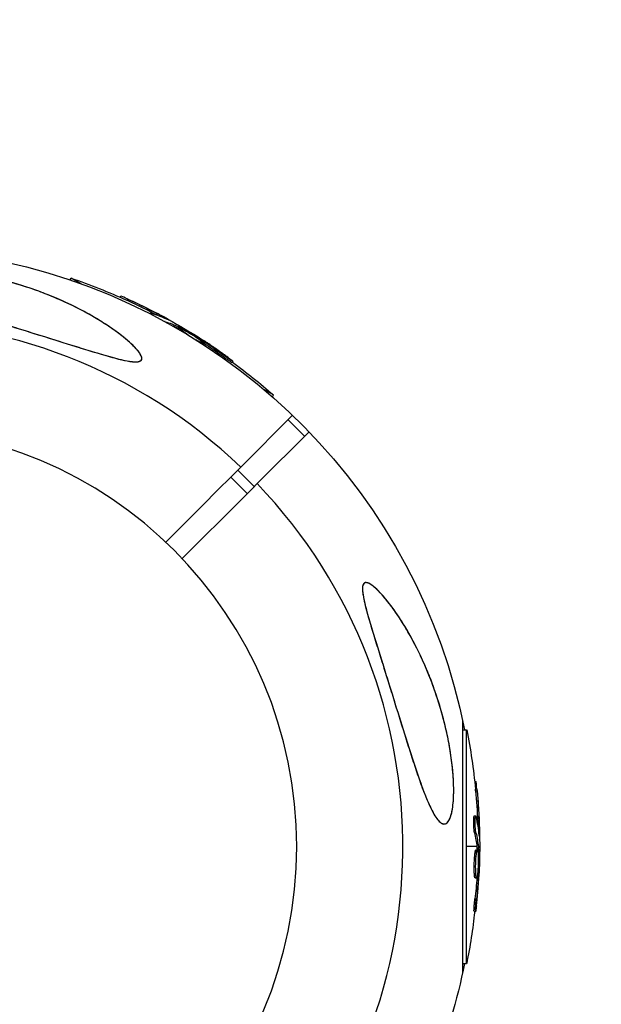
# Model space of a CAD drawing. Units: millimetres. Extents: x -15597 to 9739, y -3981 to 6910.
# Drawn here: x -5834 to -5734, y -27 to 142 of the extents above; entities that cross this region are included whole.
import ezdxf

# ---------------------------------------------------------------- set-up
doc = ezdxf.new("R2010")
doc.units = ezdxf.units.MM
doc.header["$LTSCALE"] = 20
doc.linetypes.add('HIDDEN', pattern=[9.525, 6.35, -3.175])
doc.layers.add('2d', color=230, linetype='Continuous')
doc.layers.add('CSA-SafetyZone', color=63, linetype='HIDDEN')

msp = doc.modelspace()

# ---------------------------------------------------------------- linework, layer by layer
at = {"layer": '2d'}
for p, q in [((-5824.96, 97.37), (-5824.78, 97.68)), ((-5823.13, 96.73), (-5824.78, 97.68)), ((-5816.38, 94.42), (-5816.26, 94.62)), ((-5814.93, 93.76), (-5814.8, 93.98)), ((-5811.24, 91.57), (-5811.19, 91.64)), ((-5810.2, 91.44), (-5810.07, 91.66)), ((-5808.65, 90.2), (-5808.64, 90.21)), ((-5808.3, 90.61), (-5808.27, 90.68)), ((-5806.52, 89.17), (-5806.59, 89.04)), ((-5806.28, 89.58), (-5806.39, 89.39)), ((-5806.33, 89.09), (-5806.21, 89.31)), ((-5806.17, 89.01), (-5806.04, 89.22)), ((-5806.1, 88.76), (-5805.99, 88.95)), ((-5802.74, 87.16), (-5802.67, 87.28)), ((-5802.6, 86.62), (-5802.57, 86.67)), ((-5802.25, 86.8), (-5802.16, 86.96)), ((-5802.02, 86.24), (-5801.91, 86.44)), ((-5798.9, 84.37), (-5798.77, 84.58)), ((-5797.1, 83.17), (-5796.97, 83.39)), ((-5790.02, 77.61), (-5791.67, 78.56)), ((-5790.2, 77.3), (-5790.02, 77.61)), ((-5795.63, 65.2), (-5786.72, 74.11)), ((-5787.48, 73.35), (-5784.65, 70.52)), ((-5783.89, 71.28), (-5792.8, 62.37)), ((-5796.13, 64.7), (-5793.3, 61.87)), ((-5797.33, 63.49), (-5794.51, 60.67)), ((-5757.49, 21.66), (-5757.49, -21.66)), ((-5757.49, 20.07), (-5756.8, 20.07)), ((-5756.8, -20.07), (-5756.8, 20.07)), ((-5755.42, 11.17), (-5755.19, 11.17)), ((-5755.26, 9.58), (-5755.01, 9.58)), ((-5755.48, 5.29), (-5755.23, 5.29)), ((-5755.33, 4.79), (-5755.33, 4.79)), ((-5754.91, 4.32), (-5754.66, 4.32)), ((-5755.45, 2.36), (-5755.2, 2.36)), ((-5754.68, 2.27), (-5754.61, 2.27)), ((-5755.04, 0), (-5756.8, 0)), ((-5755.21, -0.57), (-5754.96, -0.57)), ((-5755.01, -0.2), (-5754.76, -0.2)), ((-5755, -0.38), (-5754.75, -0.38)), ((-5754.56, 0), (-5754.79, 0)), ((-5755.24, -3.16), (-5755.24, -3.16)), ((-5755.24, -3.16), (-5755.24, -3.16)), ((-5755.47, -4.67), (-5755.22, -4.67)), ((-5754.96, -4.88), (-5754.77, -4.88)), ((-5754.89, -4.27), (-5754.74, -4.27)), ((-5755.35, -5.36), (-5755.1, -5.36)), ((-5755.38, -9), (-5755.13, -9)), ((-5755.52, -11.16), (-5755.27, -11.16)), ((-5757.49, -20.07), (-5756.8, -20.07))]:
    msp.add_line(p, q, dxfattribs=at)
at = {"layer": '2d', "extrusion": (0, 0, -1)}
msp.add_circle((5858, 0), 72, dxfattribs=at)
for centre, radius, start, end in [((5858, 0), 102.82, 102.2493, 168.7436), ((5857.66, 0.59), 102.5, 108.708, 114.4788), ((5857.53, 0.81), 102.5, 114.4787, 122.1677), ((5857.66, 0.59), 102.5, 126.2489, 131.292), ((5857.31, 0), 102.5, 168.708, 174.4788), ((5857.06, 0), 102.5, 174.4787, 182.1677), ((5858, 0), 102.82, 181.2164, 181.217), ((5858, 0), 102.82, 182.0913, 182.0923), ((5857.31, 0), 102.5, 186.2489, 191.292), ((5858, 0), 102.82, 191.2564, 212.8379)]:
    msp.add_arc(centre, radius, start, end, dxfattribs=at)
at = {"layer": '2d'}
for start, end in [(46.2701, 223.7299), (226.2701, 43.7299)]:
    msp.add_arc((-5858, 0), 90.23, start, end, dxfattribs=at)
at = {"layer": '2d', "extrusion": (0, 0, -1)}
for centre, major_axis, ratio, start_param, end_param in [((-5857.88, 0.72), (51.24, 88.76), 0.987104, -0.092267, -0.040212), ((-5857.75, 0.94), (51.24, 88.76), 0.987104, -0.092267, -0.040212), ((-5855.09, -0.6), (51.23, 88.72), 0.473523, -0.106952, -0.058139), ((-5855.22, -0.81), (51.23, 88.72), 0.473523, -0.079298, -0.058139), ((-5855.22, -0.81), (51.23, 88.72), 0.473523, -0.058139, -0.054049), ((-5855.09, -0.6), (51.23, 88.72), 0.473523, -0.058139, -0.054049), ((-5858.24, 1.22), (51.24, 88.75), 0.926659, 0.060013, 0.103512), ((-5858.36, 1), (51.24, 88.75), 0.926659, 0.064437, 0.103512), ((-5857.31, 0.26), (-102.49, 0), 0.987104, 3.049326, 3.10138), ((-5857.06, 0.26), (-102.49, 0), 0.987104, 3.049326, 3.10138), ((-5857.31, -2.82), (-102.45, 0), 0.473523, 3.034641, 3.083454), ((-5857.06, -2.82), (-102.45, 0), 0.473523, 3.034641, 3.083454), ((-5857.31, -2.82), (-102.45, 0), 0.473523, 3.083454, 3.087544), ((-5857.06, -2.82), (-102.45, 0), 0.473523, 3.083454, 3.087544), ((-5857.06, 0.81), (102.48, 0), 0.926659, 0.060013, 0.103512), ((-5857.31, 0.81), (102.48, 0), 0.926659, 0.064437, 0.103512)]:
    msp.add_ellipse(centre, major_axis=major_axis, ratio=ratio, start_param=start_param, end_param=end_param, dxfattribs=at)
at = {"layer": '2d'}
for centre, major_axis in [((-5857.54, 0.81), (51.25, 88.77)), ((-5857.06, 0.01), (102.5, 0))]:
    msp.add_ellipse(centre, major_axis=major_axis, ratio=0.465742, start_param=0.041437, end_param=0.107038, dxfattribs=at)
for points, knots in [([(-5836.8, 89.94), (-5838.97, 90.61), (-5841.16, 91.29), (-5846.32, 92.98), (-5848.85, 93.89), (-5851.95, 95.29), (-5852.87, 95.81), (-5853.84, 96.63), (-5854.1, 96.97), (-5854.14, 97.57), (-5854, 97.82), (-5853.38, 98.27), (-5852.89, 98.47), (-5851.53, 98.79), (-5850.57, 98.91), (-5848.28, 99), (-5847.08, 98.97), (-5844.78, 98.81), (-5843.67, 98.69), (-5841.27, 98.35), (-5839.96, 98.11), (-5836.58, 97.39), (-5834.49, 96.82), (-5831.16, 95.73), (-5829.87, 95.26), (-5826.03, 93.72), (-5823.52, 92.51), (-5819.21, 90.04), (-5817.49, 88.88), (-5815.2, 87.1), (-5814.27, 86.29), (-5813.24, 85.14), (-5812.92, 84.72), (-5812.64, 84.11), (-5812.6, 83.89), (-5812.71, 83.57), (-5812.83, 83.46), (-5813.23, 83.31), (-5813.51, 83.29), (-5814.34, 83.31), (-5814.97, 83.42), (-5816.87, 83.82), (-5818.49, 84.27), (-5822.2, 85.39), (-5824.21, 86.02), (-5828.06, 87.22), (-5829.98, 87.82), (-5833.52, 88.92), (-5835.17, 89.43), (-5836.8, 89.94)], [0, 0, 0, 0, 6.898473, 6.898473, 17.02274, 17.02274, 23.86477, 23.86477, 28.697089, 28.697089, 32.623946, 32.623946, 36.751298, 36.751298, 41.705645, 41.705645, 46.382368, 46.382368, 50.544479, 50.544479, 55.396508, 55.396508, 63.243305, 63.243305, 68.339184, 68.339184, 78.631152, 78.631152, 87.630691, 87.630691, 93.68228, 93.68228, 96.904069, 96.904069, 98.991578, 98.991578, 100.728018, 100.728018, 102.631266, 102.631266, 105.677874, 105.677874, 111.815244, 111.815244, 118.148023, 118.148023, 124.143115, 124.143115, 129.295875, 129.295875, 129.295875, 129.295875]), ([(-5814.04, 86.01), (-5814.33, 86.3), (-5814.65, 86.59), (-5815.31, 87.17), (-5815.66, 87.45), (-5816.73, 88.3), (-5817.49, 88.84), (-5819.09, 89.91), (-5819.91, 90.43), (-5821.6, 91.42), (-5822.46, 91.89), (-5825.11, 93.26), (-5826.96, 94.1), (-5829.36, 95.05), (-5829.85, 95.24), (-5830.83, 95.6), (-5831.33, 95.78), (-5832.83, 96.28), (-5833.84, 96.6), (-5835.88, 97.18), (-5836.92, 97.44), (-5838.49, 97.8), (-5839.02, 97.91), (-5840.08, 98.12), (-5840.62, 98.22), (-5842.22, 98.49), (-5843.29, 98.64), (-5844.89, 98.81), (-5845.42, 98.86), (-5846.49, 98.93), (-5847.01, 98.95), (-5848.05, 98.98), (-5848.56, 98.98), (-5849.55, 98.95), (-5850.04, 98.93), (-5850.97, 98.84), (-5851.41, 98.78), (-5852.23, 98.63), (-5852.6, 98.54), (-5853.08, 98.37), (-5853.23, 98.31), (-5853.49, 98.18), (-5853.6, 98.11), (-5853.8, 97.97), (-5853.88, 97.89), (-5854.01, 97.73), (-5854.06, 97.65), (-5854.14, 97.4), (-5854.13, 97.22), (-5853.98, 96.86), (-5853.84, 96.68), (-5853.66, 96.49)], [0.0620925, 0.0620925, 0.0620925, 0.0620925, 0.06372976, 0.06372976, 0.06536702, 0.06536702, 0.06864154, 0.06864154, 0.07191606, 0.07191606, 0.07519057, 0.07519057, 0.08173961, 0.08173961, 0.08337687, 0.08337687, 0.08501413, 0.08501413, 0.08828865, 0.08828865, 0.09156317, 0.09156317, 0.09320043, 0.09320043, 0.09483769, 0.09483769, 0.09811221, 0.09811221, 0.09974947, 0.09974947, 0.10138673, 0.10138673, 0.10302399, 0.10302399, 0.10466125, 0.10466125, 0.10629851, 0.10629851, 0.10793576, 0.10793576, 0.10875439, 0.10875439, 0.10957302, 0.10957302, 0.11039165, 0.11039165, 0.11121028, 0.11121028, 0.11284754, 0.11284754, 0.1144848, 0.1144848, 0.1144848, 0.1144848]), ([(-5853.66, 96.49), (-5853.47, 96.3), (-5853.23, 96.11), (-5852.68, 95.74), (-5852.37, 95.56), (-5851.69, 95.19), (-5851.33, 95.01), (-5850.55, 94.65), (-5850.15, 94.48), (-5848.89, 93.96), (-5848, 93.62), (-5846.13, 92.94), (-5845.16, 92.61), (-5843.18, 91.95), (-5842.17, 91.63), (-5840.14, 90.98), (-5839.11, 90.66), (-5837.54, 90.17), (-5837.02, 90.01), (-5835.97, 89.68), (-5835.44, 89.51), (-5833.85, 89.02), (-5832.79, 88.7), (-5829.63, 87.71), (-5827.53, 87.06), (-5824.4, 86.08), (-5823.35, 85.75), (-5821.27, 85.11), (-5820.23, 84.79), (-5818.69, 84.34), (-5818.18, 84.2), (-5817.18, 83.93), (-5816.68, 83.8), (-5815.71, 83.57), (-5815.24, 83.47), (-5814.57, 83.36), (-5814.34, 83.34), (-5813.92, 83.3), (-5813.73, 83.29), (-5813.36, 83.31), (-5813.2, 83.33), (-5813, 83.4), (-5812.94, 83.42), (-5812.83, 83.48), (-5812.78, 83.52), (-5812.68, 83.64), (-5812.64, 83.74), (-5812.63, 83.98), (-5812.65, 84.1), (-5812.75, 84.37), (-5812.83, 84.51), (-5813.01, 84.8), (-5813.11, 84.95), (-5813.34, 85.25), (-5813.47, 85.4), (-5813.74, 85.7), (-5813.89, 85.86), (-5814.04, 86.01)], [0.0083549, 0.0083549, 0.0083549, 0.0083549, 0.0100342, 0.0100342, 0.0117135, 0.0117135, 0.0133928, 0.0133928, 0.0150721, 0.0150721, 0.0184307, 0.0184307, 0.0217893, 0.0217893, 0.0251479, 0.0251479, 0.0285065, 0.0285065, 0.0301858, 0.0301858, 0.0318651, 0.0318651, 0.0352237, 0.0352237, 0.0419409, 0.0419409, 0.0452995, 0.0452995, 0.0486581, 0.0486581, 0.0503374, 0.0503374, 0.0520167, 0.0520167, 0.053696, 0.053696, 0.05453565, 0.05453565, 0.0553753, 0.0553753, 0.05621495, 0.05621495, 0.05663477, 0.05663477, 0.0570546, 0.0570546, 0.05789425, 0.05789425, 0.0587339, 0.0587339, 0.05957355, 0.05957355, 0.0604132, 0.0604132, 0.06125285, 0.06125285, 0.0620925, 0.0620925, 0.0620925, 0.0620925]), ([(-5824.79, 93.07), (-5826.11, 93.71), (-5827.48, 94.31), (-5829.36, 95.05), (-5829.85, 95.24), (-5830.83, 95.6), (-5831.33, 95.78), (-5832.32, 96.11), (-5832.82, 96.27), (-5833.32, 96.43)], [0.076955939, 0.076955939, 0.076955939, 0.076955939, 0.081739613, 0.081739613, 0.083376872, 0.083376872, 0.085014132, 0.085014132, 0.086627569, 0.086627569, 0.086627569, 0.086627569]), ([(-5814.8, 93.98), (-5815.25, 94.19), (-5815.66, 94.37), (-5816.14, 94.58), (-5816.26, 94.63), (-5816.26, 94.62)], [0, 0, 0, 0, 0.25, 0.25, 0.4513626, 0.4513626, 0.4513626, 0.4513626]), ([(-5814.93, 93.76), (-5814.98, 93.79), (-5815.03, 93.81), (-5815.12, 93.85), (-5815.14, 93.86), (-5815.17, 93.88), (-5815.18, 93.88), (-5815.19, 93.88)], [0, 0, 0, 0, 0.03125, 0.03125, 0.046875, 0.046875, 0.04983203, 0.04983203, 0.04983203, 0.04983203]), ([(-5811.03, 91.47), (-5811.09, 91.51), (-5811.13, 91.55), (-5811.16, 91.57), (-5811.19, 91.61), (-5811.2, 91.64), (-5811.19, 91.65), (-5811.17, 91.66), (-5811.13, 91.66), (-5811.06, 91.64), (-5811.04, 91.64), (-5811.02, 91.63), (-5811, 91.62)], [0.671094, 0.671094, 0.671094, 0.671094, 0.75277, 0.75277, 0.75277, 0.8604355, 0.8604355, 0.8604355, 0.9687025, 0.9687025, 0.9687025, 1, 1, 1, 1]), ([(-5808.04, 90.49), (-5807.97, 90.46), (-5807.92, 90.44), (-5807.9, 90.43), (-5807.87, 90.43), (-5807.87, 90.43), (-5807.9, 90.45), (-5807.93, 90.47), (-5807.98, 90.5), (-5808.05, 90.55), (-5808.11, 90.58), (-5808.18, 90.63), (-5808.27, 90.68)], [0, 0, 0, 0, 0.263282, 0.263282, 0.263282, 0.526692, 0.526692, 0.526692, 0.789921, 0.789921, 0.789921, 1, 1, 1, 1]), ([(-5806.04, 89.22), (-5806.08, 89.24), (-5806.12, 89.26), (-5806.14, 89.28), (-5806.17, 89.29), (-5806.19, 89.3), (-5806.21, 89.31)], [0, 0, 0, 0, 0.536906, 0.536906, 0.536906, 1, 1, 1, 1]), ([(-5806.04, 89.22), (-5805.76, 89.07), (-5805.48, 88.91), (-5804.91, 88.59), (-5804.63, 88.44), (-5804.06, 88.11), (-5803.78, 87.95), (-5803.37, 87.7), (-5803.23, 87.62), (-5802.95, 87.45), (-5802.81, 87.37), (-5802.67, 87.28)], [0, 0, 0, 0, 0.25, 0.25, 0.5, 0.5, 0.75, 0.75, 0.875, 0.875, 1, 1, 1, 1]), ([(-5804.71, 87.93), (-5804.99, 88.12), (-5805.25, 88.3), (-5805.82, 88.72), (-5806.01, 88.9), (-5805.96, 89), (-5805.73, 88.92), (-5805.33, 88.72)], [0.6786617, 0.6786617, 0.6786617, 0.6786617, 0.75, 0.75, 0.875, 0.875, 0.9988689, 0.9988689, 0.9988689, 0.9988689]), ([(-5805.32, 88.72), (-5804.92, 88.52), (-5804.38, 88.21), (-5803.31, 87.55), (-5802.79, 87.2), (-5802.08, 86.67), (-5801.88, 86.49), (-5801.93, 86.39), (-5802.17, 86.47), (-5802.56, 86.67)], [0, 0, 0, 0, 0.125, 0.125, 0.25, 0.25, 0.375, 0.375, 0.4988549, 0.4988549, 0.4988549, 0.4988549]), ([(-5802.16, 86.96), (-5802.22, 87), (-5802.29, 87.05), (-5802.36, 87.09), (-5802.43, 87.14), (-5802.51, 87.18), (-5802.57, 87.23), (-5802.61, 87.25), (-5802.64, 87.27), (-5802.67, 87.28)], [0, 0, 0, 0, 0.404397, 0.404397, 0.404397, 0.80918, 0.80918, 0.80918, 1, 1, 1, 1]), ([(-5797.73, 84), (-5797.91, 84.13), (-5798.08, 84.26), (-5798.34, 84.45), (-5798.47, 84.54), (-5798.61, 84.64), (-5798.68, 84.69), (-5798.71, 84.72), (-5798.73, 84.73), (-5798.74, 84.74), (-5798.84, 84.81), (-5798.97, 84.9), (-5799.12, 85.01), (-5799.18, 85.05), (-5799.23, 85.08), (-5799.25, 85.1), (-5799.36, 85.17), (-5799.49, 85.27), (-5799.64, 85.37), (-5799.71, 85.42), (-5799.75, 85.45), (-5799.77, 85.46), (-5799.78, 85.47), (-5799.88, 85.54), (-5800.01, 85.63), (-5800.16, 85.73), (-5800.24, 85.78), (-5800.27, 85.81), (-5800.29, 85.82), (-5800.3, 85.83), (-5800.4, 85.9), (-5800.53, 85.99), (-5800.69, 86.09), (-5800.76, 86.14), (-5800.79, 86.16), (-5800.81, 86.18), (-5800.82, 86.18), (-5800.93, 86.25), (-5801.06, 86.34), (-5801.21, 86.44), (-5801.29, 86.49), (-5801.32, 86.51), (-5801.34, 86.53), (-5801.35, 86.53), (-5801.55, 86.66), (-5801.72, 86.78), (-5801.89, 86.89)], [0, 0, 0, 0, 0.125, 0.125, 0.1875, 0.21875, 0.234375, 0.242188, 0.242188, 0.25, 0.25, 0.3125, 0.34375, 0.359375, 0.359375, 0.375, 0.375, 0.4375, 0.46875, 0.484375, 0.492188, 0.492188, 0.5, 0.5, 0.5625, 0.59375, 0.609375, 0.617188, 0.617188, 0.625, 0.625, 0.6875, 0.71875, 0.734375, 0.742188, 0.742188, 0.75, 0.75, 0.8125, 0.84375, 0.859375, 0.867188, 0.867188, 0.875, 0.875, 1, 1, 1, 1]), ([(-5797.1, 83.17), (-5797.1, 83.17), (-5797.1, 83.17), (-5797.1, 83.16), (-5797.14, 83.18), (-5797.24, 83.23), (-5797.29, 83.26), (-5797.38, 83.32), (-5797.44, 83.35), (-5797.62, 83.47), (-5797.77, 83.57), (-5798, 83.73), (-5798.08, 83.78), (-5798.25, 83.9), (-5798.33, 83.96), (-5798.5, 84.08), (-5798.58, 84.13), (-5798.74, 84.25), (-5798.82, 84.31), (-5798.9, 84.37)], [0.3749154, 0.3749154, 0.3749154, 0.3749154, 0.375, 0.375, 0.5, 0.5, 0.5625, 0.5625, 0.625, 0.625, 0.75, 0.75, 0.8125, 0.8125, 0.875, 0.875, 0.9375, 0.9375, 1, 1, 1, 1]), ([(-5797.73, 84), (-5797.6, 83.9), (-5797.47, 83.81), (-5797.37, 83.73), (-5797.26, 83.65), (-5797.18, 83.58), (-5797.11, 83.52), (-5797.05, 83.47), (-5797, 83.43), (-5796.98, 83.41), (-5796.97, 83.38), (-5796.97, 83.38), (-5797, 83.39), (-5797.03, 83.4), (-5797.09, 83.43), (-5797.16, 83.48), (-5797.24, 83.52), (-5797.33, 83.58), (-5797.44, 83.65), (-5797.55, 83.73), (-5797.68, 83.81), (-5797.81, 83.9), (-5797.95, 84), (-5798.09, 84.1), (-5798.24, 84.2), (-5798.38, 84.3), (-5798.53, 84.4), (-5798.66, 84.5), (-5798.7, 84.53), (-5798.74, 84.56), (-5798.77, 84.58)], [0, 0, 0, 0, 0.108572, 0.108572, 0.108572, 0.217262, 0.217262, 0.217262, 0.325717, 0.325717, 0.325717, 0.433622, 0.433622, 0.433622, 0.540983, 0.540983, 0.540983, 0.648042, 0.648042, 0.648042, 0.755174, 0.755174, 0.755174, 0.862717, 0.862717, 0.862717, 0.970831, 0.970831, 0.970831, 1, 1, 1, 1]), ([(-5769.45, 25.69), (-5770.04, 27.58), (-5770.64, 29.49), (-5771.84, 33.32), (-5772.46, 35.32), (-5773.63, 39.18), (-5774.13, 40.91), (-5774.57, 42.96), (-5774.69, 43.67), (-5774.71, 44.57), (-5774.68, 44.86), (-5774.5, 45.23), (-5774.38, 45.33), (-5774.06, 45.39), (-5773.86, 45.35), (-5773.29, 45.09), (-5772.9, 44.8), (-5771.8, 43.82), (-5770.94, 42.86), (-5769.02, 40.36), (-5768.01, 38.84), (-5766.13, 35.63), (-5765.21, 33.87), (-5763.36, 29.8), (-5762.43, 27.41), (-5761.05, 23.03), (-5760.52, 21.03), (-5759.83, 17.75), (-5759.61, 16.47), (-5759.28, 14.1), (-5759.17, 13), (-5759.02, 10.69), (-5759, 9.48), (-5759.11, 7.2), (-5759.25, 6.26), (-5759.59, 4.97), (-5759.78, 4.52), (-5760.22, 3.97), (-5760.46, 3.86), (-5761, 3.91), (-5761.3, 4.11), (-5762.04, 4.91), (-5762.47, 5.63), (-5763.53, 7.76), (-5764.22, 9.51), (-5765.75, 13.86), (-5766.52, 16.26), (-5767.89, 20.62), (-5768.5, 22.62), (-5769.23, 24.97), (-5769.34, 25.33), (-5769.45, 25.69)], [0, 0, 0, 0, 5.941145, 5.941145, 12.141473, 12.141473, 18.568377, 18.568377, 21.852266, 21.852266, 23.833908, 23.833908, 25.455354, 25.455354, 27.237915, 27.237915, 30.065329, 30.065329, 35.581787, 35.581787, 41.843779, 41.843779, 48.495538, 48.495538, 56.766653, 56.766653, 63.301413, 63.301413, 67.391587, 67.391587, 70.925513, 70.925513, 74.916377, 74.916377, 79.059186, 79.059186, 82.355636, 82.355636, 85.343832, 85.343832, 88.788369, 88.788369, 93.702616, 93.702616, 101.30001, 101.30001, 109.025051, 109.025051, 115.294894, 115.294894, 116.417271, 116.417271, 116.417271, 116.417271]), ([(-5771.99, 43.96), (-5772.3, 44.26), (-5772.6, 44.54), (-5773.04, 44.89), (-5773.19, 44.99), (-5773.48, 45.17), (-5773.62, 45.24), (-5773.89, 45.34), (-5774.02, 45.37), (-5774.19, 45.36), (-5774.25, 45.35), (-5774.35, 45.32), (-5774.39, 45.29), (-5774.52, 45.18), (-5774.58, 45.08), (-5774.67, 44.8), (-5774.69, 44.64), (-5774.71, 44.28), (-5774.7, 44.08), (-5774.66, 43.66), (-5774.64, 43.44), (-5774.53, 42.76), (-5774.43, 42.29), (-5774.2, 41.32), (-5774.07, 40.82), (-5773.8, 39.81), (-5773.65, 39.3), (-5773.21, 37.77), (-5772.9, 36.74), (-5772.26, 34.67), (-5771.93, 33.63), (-5771.44, 32.05), (-5771.27, 31.52), (-5770.94, 30.46), (-5770.77, 29.93), (-5770.28, 28.34), (-5769.95, 27.29), (-5768.97, 24.13), (-5768.32, 22.03), (-5767.35, 18.92), (-5767.03, 17.89), (-5766.54, 16.35), (-5766.38, 15.84), (-5766.05, 14.82), (-5765.88, 14.32), (-5765.39, 12.84), (-5765.06, 11.87), (-5764.55, 10.46), (-5764.38, 10), (-5764.04, 9.11), (-5763.87, 8.68), (-5763.35, 7.43), (-5763, 6.66), (-5762.54, 5.81), (-5762.45, 5.64), (-5762.26, 5.33), (-5762.17, 5.18), (-5761.89, 4.77), (-5761.7, 4.53), (-5761.51, 4.34)], [0.04473557, 0.04473557, 0.04473557, 0.04473557, 0.04639673, 0.04639673, 0.04722731, 0.04722731, 0.04805789, 0.04805789, 0.04888847, 0.04888847, 0.04930376, 0.04930376, 0.04971905, 0.04971905, 0.05054964, 0.05054964, 0.05138022, 0.05138022, 0.0522108, 0.0522108, 0.05304138, 0.05304138, 0.05470254, 0.05470254, 0.0563637, 0.0563637, 0.05802487, 0.05802487, 0.06134719, 0.06134719, 0.06466952, 0.06466952, 0.06633068, 0.06633068, 0.06799184, 0.06799184, 0.07131417, 0.07131417, 0.07795882, 0.07795882, 0.08128114, 0.08128114, 0.0829423, 0.0829423, 0.08460347, 0.08460347, 0.08792579, 0.08792579, 0.08958696, 0.08958696, 0.09124812, 0.09124812, 0.09457044, 0.09457044, 0.09540102, 0.09540102, 0.09623161, 0.09623161, 0.09789277, 0.09789277, 0.09789277, 0.09789277]), ([(-5761.51, 4.34), (-5761.32, 4.16), (-5761.14, 4.02), (-5760.87, 3.91), (-5760.78, 3.89), (-5760.61, 3.88), (-5760.52, 3.89), (-5760.26, 3.97), (-5760.11, 4.1), (-5759.89, 4.4), (-5759.82, 4.52), (-5759.69, 4.78), (-5759.63, 4.93), (-5759.52, 5.25), (-5759.47, 5.42), (-5759.37, 5.79), (-5759.33, 5.98), (-5759.22, 6.59), (-5759.16, 7.03), (-5759.07, 7.95), (-5759.05, 8.44), (-5759.02, 9.44), (-5759.02, 9.95), (-5759.05, 10.98), (-5759.07, 11.51), (-5759.14, 12.57), (-5759.19, 13.11), (-5759.36, 14.71), (-5759.51, 15.78), (-5759.86, 17.9), (-5760.08, 18.97), (-5760.56, 21.08), (-5760.82, 22.12), (-5761.69, 25.18), (-5762.36, 27.16), (-5763.5, 30.05), (-5763.9, 30.99), (-5764.75, 32.86), (-5765.19, 33.77), (-5766.11, 35.55), (-5766.59, 36.41), (-5767.57, 38.09), (-5768.08, 38.91), (-5769.14, 40.48), (-5769.69, 41.24), (-5770.54, 42.33), (-5770.82, 42.68), (-5771.41, 43.35), (-5771.7, 43.66), (-5771.99, 43.96)], [0.09789277, 0.09789277, 0.09789277, 0.09789277, 0.09951406, 0.09951406, 0.10032471, 0.10032471, 0.10113536, 0.10113536, 0.10275666, 0.10275666, 0.1035673, 0.1035673, 0.10437795, 0.10437795, 0.1051886, 0.1051886, 0.10599925, 0.10599925, 0.10762055, 0.10762055, 0.10924184, 0.10924184, 0.11086314, 0.11086314, 0.11248443, 0.11248443, 0.11410573, 0.11410573, 0.11734832, 0.11734832, 0.12059092, 0.12059092, 0.12383351, 0.12383351, 0.13031869, 0.13031869, 0.13356129, 0.13356129, 0.13680388, 0.13680388, 0.14004647, 0.14004647, 0.14328907, 0.14328907, 0.14653166, 0.14653166, 0.14815295, 0.14815295, 0.14977425, 0.14977425, 0.14977425, 0.14977425]), ([(-5755.01, 9.58), (-5755.06, 10.07), (-5755.1, 10.52), (-5755.16, 11.04), (-5755.18, 11.17), (-5755.19, 11.17)], [0, 0, 0, 0, 0.25, 0.25, 0.4513626, 0.4513626, 0.4513626, 0.4513626]), ([(-5755.26, 9.58), (-5755.27, 9.64), (-5755.27, 9.7), (-5755.28, 9.79), (-5755.28, 9.82), (-5755.29, 9.85), (-5755.29, 9.86), (-5755.29, 9.86)], [0, 0, 0, 0, 0.03125, 0.03125, 0.046875, 0.046875, 0.04983203, 0.04983203, 0.04983203, 0.04983203]), ([(-5755.45, 2.36), (-5755.46, 2.41), (-5755.47, 2.46), (-5755.49, 2.59), (-5755.5, 2.67), (-5755.52, 2.82), (-5755.53, 2.91), (-5755.54, 3.09), (-5755.55, 3.18), (-5755.57, 3.47), (-5755.58, 3.68), (-5755.59, 4.08), (-5755.59, 4.28), (-5755.59, 4.55), (-5755.59, 4.64), (-5755.58, 4.79), (-5755.57, 4.87), (-5755.56, 5.06), (-5755.54, 5.16), (-5755.52, 5.25), (-5755.51, 5.27), (-5755.49, 5.28), (-5755.49, 5.29), (-5755.48, 5.29), (-5755.48, 5.29), (-5755.48, 5.29)], [0, 0, 0, 0, 0.0625, 0.0625, 0.125, 0.125, 0.1875, 0.1875, 0.25, 0.25, 0.375, 0.375, 0.5, 0.5, 0.5625, 0.5625, 0.625, 0.625, 0.75, 0.75, 0.8125, 0.8125, 0.84375, 0.84375, 0.8451889, 0.8451889, 0.8451889, 0.8451889]), ([(-5755.2, 2.36), (-5755.22, 2.44), (-5755.24, 2.55), (-5755.25, 2.68), (-5755.27, 2.81), (-5755.28, 2.96), (-5755.3, 3.12), (-5755.31, 3.28), (-5755.32, 3.46), (-5755.33, 3.63), (-5755.34, 3.81), (-5755.34, 3.99), (-5755.34, 4.15), (-5755.34, 4.32), (-5755.34, 4.48), (-5755.34, 4.62), (-5755.33, 4.76), (-5755.32, 4.89), (-5755.31, 4.99), (-5755.3, 5.09), (-5755.29, 5.17), (-5755.27, 5.22), (-5755.26, 5.27), (-5755.24, 5.29), (-5755.22, 5.28), (-5755.2, 5.28), (-5755.19, 5.24), (-5755.17, 5.17), (-5755.16, 5.15), (-5755.16, 5.13), (-5755.15, 5.11)], [0, 0, 0, 0, 0.108263, 0.108263, 0.108263, 0.216637, 0.216637, 0.216637, 0.324631, 0.324631, 0.324631, 0.431995, 0.431995, 0.431995, 0.53889, 0.53889, 0.53889, 0.64568, 0.64568, 0.64568, 0.75277, 0.75277, 0.75277, 0.860435, 0.860435, 0.860435, 0.968703, 0.968703, 0.968703, 1, 1, 1, 1]), ([(-5754.65, 1.98), (-5754.64, 1.91), (-5754.64, 1.85), (-5754.63, 1.83), (-5754.63, 1.8), (-5754.62, 1.8), (-5754.62, 1.84), (-5754.61, 1.87), (-5754.61, 1.93), (-5754.61, 2.02), (-5754.61, 2.09), (-5754.61, 2.17), (-5754.61, 2.27)], [0, 0, 0, 0, 0.263282, 0.263282, 0.263282, 0.526692, 0.526692, 0.526692, 0.789921, 0.789921, 0.789921, 1, 1, 1, 1]), ([(-5755.47, -4.67), (-5755.48, -4.56), (-5755.49, -4.44), (-5755.49, -4.17), (-5755.5, -4.04), (-5755.5, -3.74), (-5755.5, -3.59), (-5755.5, -3.36), (-5755.5, -3.29), (-5755.49, -3.13), (-5755.49, -3.05), (-5755.48, -2.82), (-5755.48, -2.66), (-5755.47, -2.43), (-5755.46, -2.35), (-5755.45, -2.2), (-5755.45, -2.13), (-5755.44, -1.91), (-5755.43, -1.77), (-5755.41, -1.57), (-5755.4, -1.51), (-5755.39, -1.39), (-5755.38, -1.33), (-5755.37, -1.22), (-5755.36, -1.17), (-5755.35, -1.07), (-5755.34, -1.02), (-5755.33, -0.93), (-5755.32, -0.89), (-5755.31, -0.82), (-5755.3, -0.78), (-5755.29, -0.74), (-5755.29, -0.73), (-5755.28, -0.7), (-5755.27, -0.66), (-5755.26, -0.63), (-5755.25, -0.61), (-5755.25, -0.61), (-5755.24, -0.6), (-5755.24, -0.59), (-5755.23, -0.57), (-5755.22, -0.57), (-5755.21, -0.57), (-5755.21, -0.57), (-5755.21, -0.57)], [0.499999, 0.499999, 0.499999, 0.499999, 0.5312491, 0.5312491, 0.5624991, 0.5624991, 0.5937492, 0.5937492, 0.6093742, 0.6093742, 0.6249992, 0.6249992, 0.6562493, 0.6562493, 0.6718743, 0.6718743, 0.6874994, 0.6874994, 0.7187494, 0.7187494, 0.7343745, 0.7343745, 0.7499995, 0.7499995, 0.7656245, 0.7656245, 0.7812496, 0.7812496, 0.7968746, 0.7968746, 0.8124996, 0.8124996, 0.8203121, 0.8203121, 0.8281247, 0.8437497, 0.8437497, 0.8476559, 0.8476559, 0.8515622, 0.8593747, 0.8749997, 0.8749997, 0.8758243, 0.8758243, 0.8758243, 0.8758243]), ([(-5755.22, -4.67), (-5755.25, -4.23), (-5755.26, -3.6), (-5755.22, -2.35), (-5755.18, -1.72), (-5755.08, -0.83), (-5755.01, -0.57), (-5754.9, -0.56), (-5754.86, -0.81), (-5754.83, -1.25)], [0.5, 0.5, 0.5, 0.5, 0.625, 0.625, 0.75, 0.75, 0.875, 0.875, 0.9988689, 0.9988689, 0.9988689, 0.9988689]), ([(-5754.83, -1.26), (-5754.8, -1.71), (-5754.8, -2.33), (-5754.83, -3.58), (-5754.88, -4.21), (-5754.98, -5.1), (-5755.04, -5.36), (-5755.15, -5.36), (-5755.2, -5.11), (-5755.22, -4.68)], [0, 0, 0, 0, 0.125, 0.125, 0.25, 0.25, 0.375, 0.375, 0.4988549, 0.4988549, 0.4988549, 0.4988549]), ([(-5754.75, -0.38), (-5754.75, -0.34), (-5754.76, -0.3), (-5754.76, -0.27), (-5754.76, -0.24), (-5754.76, -0.22), (-5754.76, -0.2)], [0, 0, 0, 0, 0.536906, 0.536906, 0.536906, 1, 1, 1, 1]), ([(-5754.75, -0.38), (-5754.74, -0.71), (-5754.74, -1.03), (-5754.73, -1.68), (-5754.73, -2), (-5754.72, -2.65), (-5754.73, -2.98), (-5754.73, -3.46), (-5754.73, -3.63), (-5754.74, -3.95), (-5754.74, -4.11), (-5754.74, -4.27)], [0, 0, 0, 0, 0.25, 0.25, 0.5, 0.5, 0.75, 0.75, 0.875, 0.875, 1, 1, 1, 1]), ([(-5755.35, -5.36), (-5755.35, -5.36), (-5755.36, -5.36), (-5755.37, -5.34), (-5755.38, -5.33), (-5755.39, -5.3), (-5755.4, -5.28), (-5755.41, -5.24), (-5755.42, -5.21), (-5755.43, -5.12), (-5755.44, -5.05), (-5755.46, -4.92), (-5755.46, -4.87), (-5755.47, -4.78), (-5755.47, -4.73), (-5755.47, -4.68)], [1.375782, 1.375782, 1.375782, 1.375782, 1.3906242, 1.3906242, 1.4062492, 1.4062492, 1.4218741, 1.4218741, 1.4374991, 1.4374991, 1.4687491, 1.4687491, 1.484374, 1.484374, 1.4988524, 1.4988524, 1.4988524, 1.4988524]), ([(-5754.77, -4.88), (-5754.77, -4.8), (-5754.76, -4.72), (-5754.76, -4.64), (-5754.75, -4.55), (-5754.75, -4.47), (-5754.75, -4.39), (-5754.75, -4.35), (-5754.74, -4.31), (-5754.74, -4.27)], [0, 0, 0, 0, 0.404397, 0.404397, 0.404397, 0.80918, 0.80918, 0.80918, 1, 1, 1, 1]), ([(-5755.12, -10.2), (-5755.09, -9.97), (-5755.07, -9.76), (-5755.04, -9.44), (-5755.02, -9.29), (-5755, -9.11), (-5754.99, -9.02), (-5754.99, -8.99), (-5754.99, -8.96), (-5754.99, -8.95), (-5754.97, -8.83), (-5754.96, -8.67), (-5754.94, -8.49), (-5754.94, -8.41), (-5754.93, -8.36), (-5754.93, -8.33), (-5754.92, -8.2), (-5754.9, -8.04), (-5754.89, -7.85), (-5754.88, -7.77), (-5754.88, -7.73), (-5754.87, -7.7), (-5754.87, -7.69), (-5754.86, -7.57), (-5754.85, -7.4), (-5754.83, -7.22), (-5754.83, -7.13), (-5754.82, -7.1), (-5754.82, -7.07), (-5754.82, -7.06), (-5754.81, -6.93), (-5754.8, -6.77), (-5754.79, -6.59), (-5754.78, -6.5), (-5754.78, -6.46), (-5754.78, -6.44), (-5754.78, -6.43), (-5754.77, -6.3), (-5754.76, -6.14), (-5754.74, -5.96), (-5754.74, -5.87), (-5754.74, -5.83), (-5754.74, -5.81), (-5754.73, -5.79), (-5754.72, -5.56), (-5754.71, -5.35), (-5754.7, -5.15)], [0, 0, 0, 0, 0.125, 0.125, 0.1875, 0.21875, 0.234375, 0.242188, 0.242188, 0.25, 0.25, 0.3125, 0.34375, 0.359375, 0.359375, 0.375, 0.375, 0.4375, 0.46875, 0.484375, 0.492188, 0.492188, 0.5, 0.5, 0.5625, 0.59375, 0.609375, 0.617188, 0.617188, 0.625, 0.625, 0.6875, 0.71875, 0.734375, 0.742188, 0.742188, 0.75, 0.75, 0.8125, 0.84375, 0.859375, 0.867188, 0.867188, 0.875, 0.875, 1, 1, 1, 1]), ([(-5755.52, -11.16), (-5755.52, -11.16), (-5755.52, -11.16), (-5755.53, -11.16), (-5755.54, -11.12), (-5755.54, -11), (-5755.54, -10.95), (-5755.54, -10.84), (-5755.53, -10.77), (-5755.52, -10.56), (-5755.51, -10.38), (-5755.49, -10.1), (-5755.48, -10), (-5755.46, -9.8), (-5755.46, -9.7), (-5755.44, -9.49), (-5755.43, -9.39), (-5755.41, -9.19), (-5755.4, -9.09), (-5755.38, -9)], [0.3749154, 0.3749154, 0.3749154, 0.3749154, 0.375, 0.375, 0.5, 0.5, 0.5625, 0.5625, 0.625, 0.625, 0.75, 0.75, 0.8125, 0.8125, 0.875, 0.875, 0.9375, 0.9375, 1, 1, 1, 1]), ([(-5755.12, -10.2), (-5755.14, -10.36), (-5755.16, -10.51), (-5755.17, -10.64), (-5755.19, -10.77), (-5755.21, -10.89), (-5755.22, -10.97), (-5755.24, -11.05), (-5755.25, -11.11), (-5755.26, -11.14), (-5755.27, -11.17), (-5755.28, -11.16), (-5755.28, -11.13), (-5755.29, -11.1), (-5755.29, -11.04), (-5755.29, -10.95), (-5755.29, -10.86), (-5755.28, -10.75), (-5755.27, -10.62), (-5755.27, -10.49), (-5755.26, -10.33), (-5755.24, -10.17), (-5755.23, -10.01), (-5755.22, -9.83), (-5755.2, -9.66), (-5755.19, -9.48), (-5755.17, -9.3), (-5755.15, -9.13), (-5755.14, -9.09), (-5755.14, -9.04), (-5755.13, -9)], [0, 0, 0, 0, 0.108572, 0.108572, 0.108572, 0.217262, 0.217262, 0.217262, 0.325717, 0.325717, 0.325717, 0.433622, 0.433622, 0.433622, 0.540983, 0.540983, 0.540983, 0.648042, 0.648042, 0.648042, 0.755174, 0.755174, 0.755174, 0.862717, 0.862717, 0.862717, 0.970831, 0.970831, 0.970831, 1, 1, 1, 1])]:
    msp.add_open_spline(points, degree=3, knots=knots, dxfattribs=at)
for points in [[(-5809.75, 91.2), (-5809.89, 91.28), (-5810.04, 91.36), (-5810.2, 91.44)], [(-5808.27, 90.68), (-5808.76, 90.95), (-5809.39, 91.3), (-5810.07, 91.66)], [(-5808.64, 90.21), (-5808.66, 90.21), (-5808.67, 90.22), (-5808.69, 90.22)], [(-5806.17, 89.01), (-5806.24, 89.04), (-5806.3, 89.07), (-5806.33, 89.09)], [(-5806.17, 89.01), (-5806.12, 88.98), (-5806.06, 88.95), (-5806.01, 88.92)], [(-5805.97, 88.9), (-5805.97, 88.9), (-5805.97, 88.9), (-5805.97, 88.9)], [(-5805.65, 88.6), (-5805.65, 88.6), (-5805.65, 88.6), (-5805.65, 88.6)], [(-5805.33, 88.72), (-5805.33, 88.72), (-5805.33, 88.72), (-5805.32, 88.72)], [(-5802.57, 86.67), (-5802.8, 86.79), (-5803.08, 86.94), (-5803.37, 87.11)], [(-5802.96, 87.58), (-5802.67, 87.4), (-5802.31, 87.16), (-5801.89, 86.89)], [(-5802.56, 86.67), (-5802.56, 86.67), (-5802.57, 86.67), (-5802.57, 86.67)], [(-5802.37, 86.57), (-5802.37, 86.57), (-5802.37, 86.57), (-5802.37, 86.57)], [(-5795.63, 65.2), (-5799.93, 60.9), (-5804.22, 56.6), (-5808.52, 52.31)], [(-5805.69, 49.48), (-5801.4, 53.78), (-5797.1, 58.07), (-5792.8, 62.37)], [(-5754.89, 3.81), (-5754.89, 3.97), (-5754.9, 4.14), (-5754.91, 4.32)], [(-5754.61, 2.27), (-5754.61, 2.83), (-5754.63, 3.55), (-5754.66, 4.32)], [(-5755.1, -1.04), (-5755.1, -1.04), (-5755.1, -1.04), (-5755.1, -1.04)], [(-5755, -0.38), (-5755, -0.3), (-5755.01, -0.24), (-5755.01, -0.2)], [(-5755, -0.38), (-5755, -0.44), (-5755, -0.51), (-5755, -0.57)], [(-5755, -0.61), (-5755, -0.61), (-5755, -0.61), (-5755, -0.61)], [(-5754.83, -1.25), (-5754.83, -1.25), (-5754.83, -1.26), (-5754.83, -1.26)], [(-5755.47, -4.68), (-5755.47, -4.68), (-5755.47, -4.67), (-5755.47, -4.67)], [(-5755.22, -4.68), (-5755.22, -4.68), (-5755.22, -4.67), (-5755.22, -4.67)], [(-5755.21, -4.89), (-5755.21, -4.89), (-5755.21, -4.89), (-5755.21, -4.89)], [(-5755.21, -4.89), (-5755.21, -4.89), (-5755.21, -4.89), (-5755.21, -4.89)], [(-5754.64, -3.88), (-5754.65, -4.21), (-5754.67, -4.65), (-5754.7, -5.15)]]:
    msp.add_open_spline(points, degree=3, dxfattribs=at)
at = {"layer": 'CSA-SafetyZone', "flags": 128}
msp.add_lwpolyline([(2137.85, -1910), (3649.54, -3421.69, 1), (6350.69, -720.54), (4839, 791.15), (4839, 2137.85), (5570.94, 2869.79), (7334.97, 2397.12, 1), (8323.66, 6086.95), (5494.46, 6845.03, 0.267949), (3649.54, 6350.69), (2137.85, 4839), (217.9, 4839), (-1319.83, 5194.48, 0.056856), (-1732, 5241.5), (-4126, 5241.5, 0.056856), (-4538.17, 5194.48), (-6075.9, 4839), (-8787, 4839, 0.414214), (-10697, 2929), (-10697, 791.15), (-11428.94, 59.21), (-13192.97, 531.88, 1), (-14181.66, -3157.95), (-11352.46, -3916.03, 0.267949), (-9507.54, -3421.69), (-7995.85, -1910), (-5858, -1910, 0.414214), (-3948, 0), (-3948, 616.5), (-1910, 616.5), (-1910, 0, 0.414214), (0, -1910), (2137.85, -1910)], format="xyb", dxfattribs=at)

doc.saveas('drawing.dxf')
